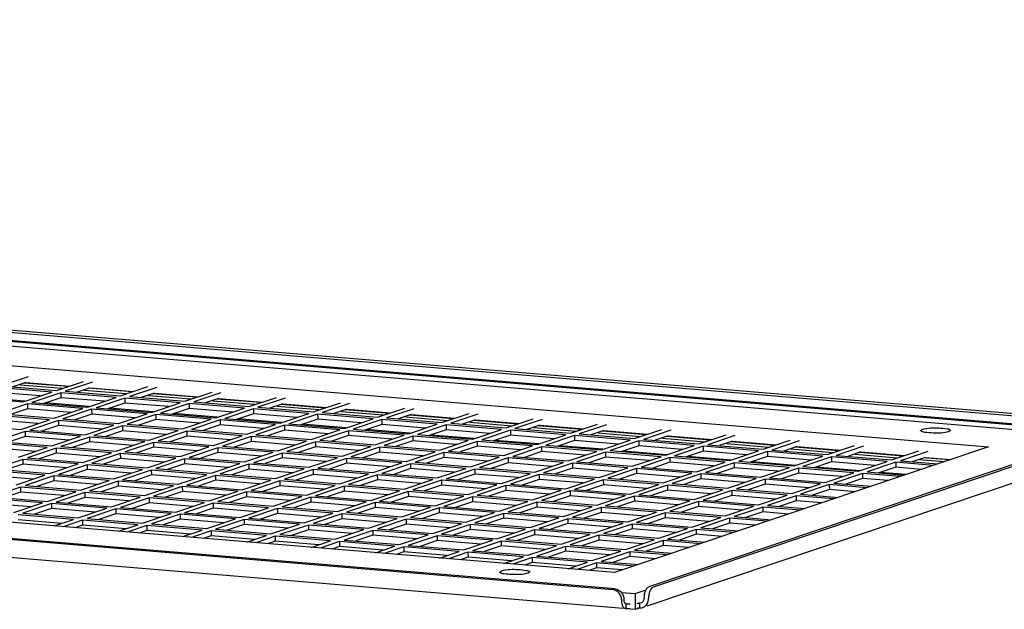
# Paper-space layout '177R0037_1_2' of a CAD drawing. Units: millimetres. Extents: x 0 to 841, y 0 to 594.
# Drawn here: x 291 to 327, y 488 to 509 of the extents above; entities that cross this region are included whole.
import ezdxf

# ---------------------------------------------------------------- set-up
doc = ezdxf.new("R2010")
doc.units = ezdxf.units.MM
doc.header["$LTSCALE"] = 46.255
doc.layers.get('0').update_dxf_attribs({"linetype": 'CONTINUOUS'})
doc.layers.add('0004___ALL_AXES_PRT', color=7, linetype='CONTINUOUS')
doc.layers.add('ROUNDS', color=7, linetype='CONTINUOUS')

psp = doc.layouts.new('177R0037_1_2')

# ---------------------------------------------------------------- linework, layer by layer
at = {"color": 3, "linetype": 'CONTINUOUS'}
for p, q in [((345.817, 493.101), (156.124, 508.881)), ((156.419, 508.782), (342.235, 493.324)), ((329.818, 493.852), (160.679, 507.923)), ((161.422, 507.167), (325.946, 493.48)), ((312.456, 488.947), (147.931, 502.634)), ((291.306, 496.01), (290.324, 495.68)), ((292.157, 495.458), (290.159, 495.624)), ((290.324, 495.68), (292.322, 495.514)), ((292.736, 495.653), (291.162, 495.783)), ((292.322, 495.514), (293.304, 495.843)), ((293.624, 495.817), (292.642, 495.487)), ((295.054, 495.46), (293.48, 495.591)), ((294.64, 495.321), (295.622, 495.651)), ((295.942, 495.624), (294.96, 495.294)), ((289.124, 495.277), (291.122, 495.11)), ((291.172, 495.127), (289.598, 495.258)), ((291.122, 495.11), (292.157, 495.458)), ((292.477, 495.431), (291.442, 495.084)), ((294.475, 495.265), (292.477, 495.431)), ((292.642, 495.487), (294.64, 495.321)), ((293.44, 494.917), (294.475, 495.265)), ((294.794, 495.239), (293.76, 494.891)), ((296.792, 495.072), (294.794, 495.239)), ((294.96, 495.294), (296.958, 495.128)), ((297.371, 495.267), (295.797, 495.398)), ((296.958, 495.128), (297.94, 495.458)), ((298.259, 495.431), (297.277, 495.101)), ((299.689, 495.074), (298.115, 495.205)), ((299.275, 494.935), (300.257, 495.265)), ((300.577, 495.238), (299.595, 494.909)), ((291.276, 495.028), (290.242, 494.68)), ((293.274, 494.862), (291.276, 495.028)), ((291.442, 495.084), (293.44, 494.917)), ((293.49, 494.934), (291.915, 495.065)), ((292.24, 494.514), (293.274, 494.862)), ((293.594, 494.835), (292.56, 494.488)), ((295.592, 494.669), (293.594, 494.835)), ((293.76, 494.891), (295.758, 494.725)), ((295.807, 494.741), (294.233, 494.872)), ((295.758, 494.725), (296.792, 495.072)), ((297.112, 495.046), (296.077, 494.698)), ((299.11, 494.88), (297.112, 495.046)), ((297.277, 495.101), (299.275, 494.935)), ((298.075, 494.532), (299.11, 494.88)), ((299.43, 494.853), (298.395, 494.505)), ((301.428, 494.687), (299.43, 494.853)), ((299.595, 494.909), (301.593, 494.742)), ((302.007, 494.881), (300.433, 495.012)), ((301.593, 494.742), (302.575, 495.072)), ((302.895, 495.046), (301.913, 494.716)), ((304.325, 494.689), (302.75, 494.819)), ((303.911, 494.55), (304.893, 494.879)), ((305.212, 494.853), (304.231, 494.523)), ((292.074, 494.459), (290.076, 494.625)), ((290.242, 494.68), (292.24, 494.514)), ((291.04, 494.111), (292.074, 494.459)), ((292.56, 494.488), (294.558, 494.321)), ((294.558, 494.321), (295.592, 494.669)), ((295.912, 494.642), (294.877, 494.295)), ((297.91, 494.476), (295.912, 494.642)), ((296.077, 494.698), (298.075, 494.532)), ((298.125, 494.549), (296.551, 494.679)), ((296.875, 494.129), (297.91, 494.476)), ((298.23, 494.45), (297.195, 494.102)), ((300.228, 494.283), (298.23, 494.45)), ((298.395, 494.505), (300.393, 494.339)), ((300.443, 494.356), (298.868, 494.487)), ((300.393, 494.339), (301.428, 494.687)), ((301.747, 494.66), (300.713, 494.312)), ((303.745, 494.494), (301.747, 494.66)), ((301.913, 494.716), (303.911, 494.55)), ((302.711, 494.146), (303.745, 494.494)), ((304.065, 494.467), (303.03, 494.12)), ((306.063, 494.301), (304.065, 494.467)), ((304.231, 494.523), (306.229, 494.357)), ((306.642, 494.496), (305.068, 494.627)), ((306.229, 494.357), (307.21, 494.687)), ((307.53, 494.66), (306.548, 494.33)), ((308.546, 494.164), (309.528, 494.494)), ((309.848, 494.467), (308.866, 494.137)), ((289.042, 494.277), (291.04, 494.111)), ((292.394, 494.432), (291.36, 494.084)), ((294.392, 494.266), (292.394, 494.432)), ((293.358, 493.918), (294.392, 494.266)), ((294.712, 494.239), (293.677, 493.892)), ((296.71, 494.073), (294.712, 494.239)), ((294.877, 494.295), (296.875, 494.129)), ((297.195, 494.102), (299.193, 493.936)), ((299.193, 493.936), (300.228, 494.283)), ((300.547, 494.257), (299.513, 493.909)), ((302.545, 494.091), (300.547, 494.257)), ((300.713, 494.312), (302.711, 494.146)), ((302.76, 494.163), (301.186, 494.294)), ((301.511, 493.743), (302.545, 494.091)), ((303.03, 494.12), (305.028, 493.953)), ((305.078, 493.97), (303.504, 494.101)), ((305.028, 493.953), (306.063, 494.301)), ((306.383, 494.275), (305.348, 493.927)), ((308.381, 494.108), (306.383, 494.275)), ((306.548, 494.33), (308.546, 494.164)), ((307.346, 493.761), (308.381, 494.108)), ((308.96, 494.303), (307.386, 494.434)), ((308.866, 494.137), (310.864, 493.971)), ((311.278, 494.11), (309.703, 494.241)), ((310.864, 493.971), (311.846, 494.301)), ((312.166, 494.274), (311.184, 493.945)), ((313.182, 493.778), (314.164, 494.108)), ((291.194, 494.029), (290.159, 493.681)), ((293.192, 493.863), (291.194, 494.029)), ((291.36, 494.084), (293.358, 493.918)), ((292.157, 493.515), (293.192, 493.863)), ((293.512, 493.836), (292.477, 493.488)), ((295.51, 493.67), (293.512, 493.836)), ((293.677, 493.892), (295.675, 493.725)), ((295.675, 493.725), (296.71, 494.073)), ((297.029, 494.046), (295.995, 493.699)), ((299.027, 493.88), (297.029, 494.046)), ((297.993, 493.533), (299.027, 493.88)), ((299.347, 493.854), (298.313, 493.506)), ((301.345, 493.687), (299.347, 493.854)), ((299.513, 493.909), (301.511, 493.743)), ((302.865, 494.064), (301.83, 493.716)), ((304.863, 493.898), (302.865, 494.064)), ((303.828, 493.55), (304.863, 493.898)), ((305.183, 493.871), (304.148, 493.524)), ((307.181, 493.705), (305.183, 493.871)), ((305.348, 493.927), (307.346, 493.761)), ((307.396, 493.777), (305.822, 493.908)), ((308.7, 494.082), (307.666, 493.734)), ((307.666, 493.734), (309.664, 493.568)), ((310.698, 493.915), (308.7, 494.082)), ((309.664, 493.568), (310.698, 493.915)), ((311.018, 493.889), (309.984, 493.541)), ((313.016, 493.723), (311.018, 493.889)), ((311.184, 493.945), (313.182, 493.778)), ((313.595, 493.917), (312.021, 494.048)), ((314.483, 494.082), (313.501, 493.752)), ((313.501, 493.752), (315.499, 493.585)), ((315.913, 493.724), (314.339, 493.855)), ((315.499, 493.585), (316.481, 493.915)), ((316.801, 493.889), (315.819, 493.559)), ((291.992, 493.459), (289.994, 493.626)), ((290.159, 493.681), (292.157, 493.515)), ((290.957, 493.112), (291.992, 493.459)), ((292.312, 493.433), (291.277, 493.085)), ((294.31, 493.267), (292.312, 493.433)), ((292.477, 493.488), (294.475, 493.322)), ((294.475, 493.322), (295.51, 493.67)), ((295.829, 493.643), (294.795, 493.296)), ((297.827, 493.477), (295.829, 493.643)), ((295.995, 493.699), (297.993, 493.533)), ((296.793, 493.129), (297.827, 493.477)), ((298.147, 493.45), (297.113, 493.103)), ((300.145, 493.284), (298.147, 493.45)), ((298.313, 493.506), (300.311, 493.34)), ((300.311, 493.34), (301.345, 493.687)), ((301.665, 493.661), (300.63, 493.313)), ((303.663, 493.495), (301.665, 493.661)), ((301.83, 493.716), (303.828, 493.55)), ((302.628, 493.147), (303.663, 493.495)), ((303.983, 493.468), (302.948, 493.12)), ((305.981, 493.302), (303.983, 493.468)), ((304.148, 493.524), (306.146, 493.357)), ((306.146, 493.357), (307.181, 493.705)), ((307.5, 493.678), (306.466, 493.331)), ((309.498, 493.512), (307.5, 493.678)), ((309.713, 493.585), (308.139, 493.715)), ((308.464, 493.165), (309.498, 493.512)), ((309.818, 493.486), (308.784, 493.138)), ((311.816, 493.319), (309.818, 493.486)), ((309.984, 493.541), (311.982, 493.375)), ((312.031, 493.392), (310.457, 493.523)), ((311.982, 493.375), (313.016, 493.723)), ((313.336, 493.696), (312.301, 493.348)), ((325.946, 493.48), (312.456, 488.947)), ((315.334, 493.53), (313.336, 493.696)), ((314.299, 493.182), (315.334, 493.53)), ((315.654, 493.503), (314.619, 493.156)), ((317.652, 493.337), (315.654, 493.503)), ((315.819, 493.559), (317.817, 493.393)), ((318.231, 493.532), (316.657, 493.663)), ((317.817, 493.393), (318.799, 493.723)), ((319.119, 493.696), (318.137, 493.366)), ((320.548, 493.339), (318.974, 493.47)), ((320.135, 493.2), (321.117, 493.53)), ((321.436, 493.503), (320.454, 493.173)), ((291.112, 493.029), (290.077, 492.682)), ((293.11, 492.863), (291.112, 493.029)), ((291.277, 493.085), (293.275, 492.919)), ((293.275, 492.919), (294.31, 493.267)), ((294.629, 493.24), (293.595, 492.892)), ((296.627, 493.074), (294.629, 493.24)), ((294.795, 493.296), (296.793, 493.129)), ((295.593, 492.726), (296.627, 493.074)), ((296.947, 493.047), (295.913, 492.699)), ((298.945, 492.881), (296.947, 493.047)), ((297.113, 493.103), (299.111, 492.937)), ((299.111, 492.937), (300.145, 493.284)), ((300.465, 493.258), (299.43, 492.91)), ((302.463, 493.091), (300.465, 493.258)), ((300.63, 493.313), (302.628, 493.147)), ((301.428, 492.744), (302.463, 493.091)), ((302.783, 493.065), (301.748, 492.717)), ((304.781, 492.899), (302.783, 493.065)), ((302.948, 493.12), (304.946, 492.954)), ((304.946, 492.954), (305.981, 493.302)), ((306.3, 493.275), (305.266, 492.928)), ((308.298, 493.109), (306.3, 493.275)), ((306.466, 493.331), (308.464, 493.165)), ((307.264, 492.761), (308.298, 493.109)), ((308.618, 493.082), (307.583, 492.735)), ((310.616, 492.916), (308.618, 493.082)), ((308.784, 493.138), (310.782, 492.972)), ((310.782, 492.972), (311.816, 493.319)), ((312.136, 493.293), (311.101, 492.945)), ((314.134, 493.127), (312.136, 493.293)), ((312.301, 493.348), (314.299, 493.182)), ((314.349, 493.199), (312.775, 493.33)), ((313.099, 492.779), (314.134, 493.127)), ((314.453, 493.1), (313.419, 492.752)), ((316.451, 492.934), (314.453, 493.1)), ((314.619, 493.156), (316.617, 492.989)), ((316.667, 493.006), (315.092, 493.137)), ((316.617, 492.989), (317.652, 493.337)), ((317.971, 493.31), (316.937, 492.963)), ((319.969, 493.144), (317.971, 493.31)), ((318.137, 493.366), (320.135, 493.2)), ((318.935, 492.797), (319.969, 493.144)), ((320.289, 493.118), (319.254, 492.77)), ((322.287, 492.951), (320.289, 493.118)), ((320.454, 493.173), (322.452, 493.007)), ((322.866, 493.146), (321.292, 493.277)), ((322.452, 493.007), (323.434, 493.337)), ((323.754, 493.31), (322.772, 492.98)), ((324.537, 493.007), (323.717, 493.075)), ((290.077, 492.682), (292.075, 492.516)), ((292.075, 492.516), (293.11, 492.863)), ((293.429, 492.837), (292.395, 492.489)), ((295.427, 492.67), (293.429, 492.837)), ((293.595, 492.892), (295.593, 492.726)), ((294.393, 492.323), (295.427, 492.67)), ((295.913, 492.699), (297.911, 492.533)), ((297.911, 492.533), (298.945, 492.881)), ((299.265, 492.854), (298.23, 492.507)), ((301.263, 492.688), (299.265, 492.854)), ((299.43, 492.91), (301.428, 492.744)), ((300.228, 492.34), (301.263, 492.688)), ((301.748, 492.717), (303.746, 492.551)), ((303.746, 492.551), (304.781, 492.899)), ((305.1, 492.872), (304.066, 492.524)), ((307.098, 492.706), (305.1, 492.872)), ((305.266, 492.928), (307.264, 492.761)), ((306.064, 492.358), (307.098, 492.706)), ((307.418, 492.679), (306.383, 492.332)), ((309.416, 492.513), (307.418, 492.679)), ((307.583, 492.735), (309.581, 492.569)), ((309.581, 492.569), (310.616, 492.916)), ((310.936, 492.89), (309.901, 492.542)), ((312.934, 492.723), (310.936, 492.89)), ((311.101, 492.945), (313.099, 492.779)), ((311.899, 492.376), (312.934, 492.723)), ((313.253, 492.697), (312.219, 492.349)), ((315.251, 492.531), (313.253, 492.697)), ((313.419, 492.752), (315.417, 492.586)), ((315.417, 492.586), (316.451, 492.934)), ((316.771, 492.907), (315.737, 492.56)), ((318.769, 492.741), (316.771, 492.907)), ((316.937, 492.963), (318.935, 492.797)), ((318.984, 492.813), (317.41, 492.944)), ((317.735, 492.393), (318.769, 492.741)), ((319.089, 492.714), (318.054, 492.367)), ((321.087, 492.548), (319.089, 492.714)), ((319.254, 492.77), (321.252, 492.604)), ((321.302, 492.62), (319.728, 492.751)), ((321.252, 492.604), (322.287, 492.951)), ((322.607, 492.925), (321.572, 492.577)), ((323.958, 492.812), (322.607, 492.925)), ((322.772, 492.98), (324.124, 492.868)), ((291.91, 492.46), (289.912, 492.626)), ((290.875, 492.112), (291.91, 492.46)), ((292.229, 492.433), (291.195, 492.086)), ((294.227, 492.267), (292.229, 492.433)), ((292.395, 492.489), (294.393, 492.323)), ((295.747, 492.644), (294.712, 492.296)), ((297.745, 492.478), (295.747, 492.644)), ((296.71, 492.13), (297.745, 492.478)), ((298.065, 492.451), (297.03, 492.103)), ((300.063, 492.285), (298.065, 492.451)), ((298.23, 492.507), (300.228, 492.34)), ((301.582, 492.661), (300.548, 492.314)), ((300.548, 492.314), (302.546, 492.148)), ((303.58, 492.495), (301.582, 492.661)), ((302.546, 492.148), (303.58, 492.495)), ((303.9, 492.469), (302.866, 492.121)), ((305.898, 492.302), (303.9, 492.469)), ((304.066, 492.524), (306.064, 492.358)), ((306.383, 492.332), (308.381, 492.165)), ((308.381, 492.165), (309.416, 492.513)), ((309.736, 492.486), (308.701, 492.139)), ((311.734, 492.32), (309.736, 492.486)), ((309.901, 492.542), (311.899, 492.376)), ((310.699, 491.972), (311.734, 492.32)), ((312.219, 492.349), (314.217, 492.183)), ((314.217, 492.183), (315.251, 492.531)), ((315.571, 492.504), (314.537, 492.156)), ((317.569, 492.338), (315.571, 492.504)), ((315.737, 492.56), (317.735, 492.393)), ((316.535, 491.99), (317.569, 492.338)), ((318.054, 492.367), (320.052, 492.201)), ((320.052, 492.201), (321.087, 492.548)), ((321.407, 492.522), (320.372, 492.174)), ((322.758, 492.409), (321.407, 492.522)), ((321.572, 492.577), (322.924, 492.465)), ((322.973, 492.481), (322.045, 492.559)), ((291.029, 492.03), (289.995, 491.683)), ((293.027, 491.864), (291.029, 492.03)), ((291.195, 492.086), (293.193, 491.92)), ((293.193, 491.92), (294.227, 492.267)), ((294.547, 492.241), (293.512, 491.893)), ((296.545, 492.074), (294.547, 492.241)), ((294.712, 492.296), (296.71, 492.13)), ((295.51, 491.727), (296.545, 492.074)), ((296.865, 492.048), (295.83, 491.7)), ((298.863, 491.882), (296.865, 492.048)), ((297.03, 492.103), (299.028, 491.937)), ((299.028, 491.937), (300.063, 492.285)), ((300.382, 492.258), (299.348, 491.911)), ((302.38, 492.092), (300.382, 492.258)), ((301.346, 491.744), (302.38, 492.092)), ((302.7, 492.065), (301.666, 491.718)), ((304.698, 491.899), (302.7, 492.065)), ((302.866, 492.121), (304.864, 491.955)), ((304.864, 491.955), (305.898, 492.302)), ((306.218, 492.276), (305.183, 491.928)), ((308.216, 492.11), (306.218, 492.276)), ((307.181, 491.762), (308.216, 492.11)), ((308.536, 492.083), (307.501, 491.735)), ((310.534, 491.917), (308.536, 492.083)), ((308.701, 492.139), (310.699, 491.972)), ((312.053, 492.294), (311.019, 491.946)), ((314.051, 492.127), (312.053, 492.294)), ((313.017, 491.78), (314.051, 492.127)), ((314.371, 492.101), (313.336, 491.753)), ((316.369, 491.935), (314.371, 492.101)), ((314.537, 492.156), (316.535, 491.99)), ((317.889, 492.311), (316.854, 491.964)), ((316.854, 491.964), (318.852, 491.797)), ((319.887, 492.145), (317.889, 492.311)), ((318.852, 491.797), (319.887, 492.145)), ((320.206, 492.118), (319.172, 491.771)), ((321.558, 492.006), (320.206, 492.118)), ((320.372, 492.174), (321.724, 492.062)), ((291.827, 491.461), (289.829, 491.627)), ((289.995, 491.683), (291.993, 491.516)), ((291.993, 491.516), (293.027, 491.864)), ((293.347, 491.837), (292.312, 491.49)), ((295.345, 491.671), (293.347, 491.837)), ((293.512, 491.893), (295.51, 491.727)), ((294.31, 491.324), (295.345, 491.671)), ((295.665, 491.645), (294.63, 491.297)), ((297.663, 491.478), (295.665, 491.645)), ((295.83, 491.7), (297.828, 491.534)), ((297.828, 491.534), (298.863, 491.882)), ((299.182, 491.855), (298.148, 491.507)), ((301.18, 491.689), (299.182, 491.855)), ((299.348, 491.911), (301.346, 491.744)), ((300.146, 491.341), (301.18, 491.689)), ((301.5, 491.662), (300.465, 491.315)), ((303.498, 491.496), (301.5, 491.662)), ((301.666, 491.718), (303.664, 491.552)), ((303.664, 491.552), (304.698, 491.899)), ((305.018, 491.873), (303.983, 491.525)), ((307.016, 491.706), (305.018, 491.873)), ((305.183, 491.928), (307.181, 491.762)), ((305.981, 491.359), (307.016, 491.706)), ((307.335, 491.68), (306.301, 491.332)), ((309.333, 491.514), (307.335, 491.68)), ((307.501, 491.735), (309.499, 491.569)), ((309.499, 491.569), (310.534, 491.917)), ((310.853, 491.89), (309.819, 491.543)), ((312.851, 491.724), (310.853, 491.89)), ((311.019, 491.946), (313.017, 491.78)), ((311.817, 491.376), (312.851, 491.724)), ((313.171, 491.697), (312.136, 491.35)), ((315.169, 491.531), (313.171, 491.697)), ((313.336, 491.753), (315.334, 491.587)), ((315.334, 491.587), (316.369, 491.935)), ((316.689, 491.908), (315.654, 491.56)), ((318.687, 491.742), (316.689, 491.908)), ((317.652, 491.394), (318.687, 491.742)), ((319.006, 491.715), (317.972, 491.367)), ((320.358, 491.603), (319.006, 491.715)), ((319.172, 491.771), (320.524, 491.658)), ((290.793, 491.113), (291.827, 491.461)), ((292.147, 491.434), (291.112, 491.086)), ((294.145, 491.268), (292.147, 491.434)), ((292.312, 491.49), (294.31, 491.324)), ((293.11, 490.92), (294.145, 491.268)), ((294.63, 491.297), (296.628, 491.131)), ((296.628, 491.131), (297.663, 491.478)), ((297.982, 491.452), (296.948, 491.104)), ((299.98, 491.286), (297.982, 491.452)), ((298.148, 491.507), (300.146, 491.341)), ((298.946, 490.938), (299.98, 491.286)), ((300.3, 491.259), (299.265, 490.911)), ((302.298, 491.093), (300.3, 491.259)), ((300.465, 491.315), (302.463, 491.148)), ((302.463, 491.148), (303.498, 491.496)), ((303.818, 491.469), (302.783, 491.122)), ((305.816, 491.303), (303.818, 491.469)), ((303.983, 491.525), (305.981, 491.359)), ((304.781, 490.956), (305.816, 491.303)), ((306.135, 491.277), (305.101, 490.929)), ((308.133, 491.11), (306.135, 491.277)), ((306.301, 491.332), (308.299, 491.166)), ((308.299, 491.166), (309.333, 491.514)), ((309.653, 491.487), (308.619, 491.139)), ((311.651, 491.321), (309.653, 491.487)), ((309.819, 491.543), (311.817, 491.376)), ((310.617, 490.973), (311.651, 491.321)), ((311.971, 491.294), (310.936, 490.947)), ((313.969, 491.128), (311.971, 491.294)), ((312.136, 491.35), (314.134, 491.184)), ((314.134, 491.184), (315.169, 491.531)), ((315.489, 491.505), (314.454, 491.157)), ((317.487, 491.338), (315.489, 491.505)), ((315.654, 491.56), (317.652, 491.394)), ((316.452, 490.991), (317.487, 491.338)), ((317.806, 491.312), (316.772, 490.964)), ((319.158, 491.199), (317.806, 491.312)), ((317.972, 491.367), (319.324, 491.255)), ((292.945, 490.865), (290.947, 491.031)), ((291.112, 491.086), (293.11, 490.92)), ((294.464, 491.241), (293.43, 490.894)), ((293.43, 490.894), (295.428, 490.727)), ((296.462, 491.075), (294.464, 491.241)), ((295.428, 490.727), (296.462, 491.075)), ((296.782, 491.048), (295.748, 490.701)), ((298.78, 490.882), (296.782, 491.048)), ((296.948, 491.104), (298.946, 490.938)), ((299.265, 490.911), (301.263, 490.745)), ((301.263, 490.745), (302.298, 491.093)), ((302.618, 491.066), (301.583, 490.719)), ((304.616, 490.9), (302.618, 491.066)), ((302.783, 491.122), (304.781, 490.956)), ((303.581, 490.552), (304.616, 490.9)), ((305.101, 490.929), (307.099, 490.763)), ((307.099, 490.763), (308.133, 491.11)), ((308.453, 491.084), (307.419, 490.736)), ((310.451, 490.918), (308.453, 491.084)), ((308.619, 491.139), (310.617, 490.973)), ((309.417, 490.57), (310.451, 490.918)), ((310.771, 490.891), (309.736, 490.543)), ((312.769, 490.725), (310.771, 490.891)), ((310.936, 490.947), (312.934, 490.78)), ((312.934, 490.78), (313.969, 491.128)), ((314.289, 491.101), (313.254, 490.754)), ((316.287, 490.935), (314.289, 491.101)), ((314.454, 491.157), (316.452, 490.991)), ((315.252, 490.588), (316.287, 490.935)), ((316.606, 490.909), (315.572, 490.561)), ((317.958, 490.796), (316.606, 490.909)), ((316.772, 490.964), (318.124, 490.852)), ((292.243, 490.629), (292.945, 490.865)), ((293.264, 490.838), (292.563, 490.602)), ((295.262, 490.672), (293.264, 490.838)), ((294.561, 490.436), (295.262, 490.672)), ((295.582, 490.645), (294.88, 490.409)), ((297.58, 490.479), (295.582, 490.645)), ((295.748, 490.701), (297.746, 490.535)), ((297.746, 490.535), (298.78, 490.882)), ((299.1, 490.856), (298.065, 490.508)), ((301.098, 490.689), (299.1, 490.856)), ((300.063, 490.342), (301.098, 490.689)), ((301.418, 490.663), (300.383, 490.315)), ((303.416, 490.497), (301.418, 490.663)), ((301.583, 490.719), (303.581, 490.552)), ((304.935, 490.873), (303.901, 490.526)), ((306.933, 490.707), (304.935, 490.873)), ((305.899, 490.359), (306.933, 490.707)), ((307.253, 490.681), (306.219, 490.333)), ((309.251, 490.514), (307.253, 490.681)), ((307.419, 490.736), (309.417, 490.57)), ((309.736, 490.543), (311.734, 490.377)), ((311.734, 490.377), (312.769, 490.725)), ((313.089, 490.698), (312.054, 490.351)), ((315.087, 490.532), (313.089, 490.698)), ((313.254, 490.754), (315.252, 490.588)), ((315.572, 490.561), (316.923, 490.449)), ((296.878, 490.243), (297.58, 490.479)), ((297.9, 490.452), (297.198, 490.217)), ((299.898, 490.286), (297.9, 490.452)), ((298.065, 490.508), (300.063, 490.342)), ((299.196, 490.05), (299.898, 490.286)), ((300.218, 490.26), (299.516, 490.024)), ((302.216, 490.093), (300.218, 490.26)), ((300.383, 490.315), (302.381, 490.149)), ((302.381, 490.149), (303.416, 490.497)), ((303.735, 490.47), (302.701, 490.122)), ((305.733, 490.304), (303.735, 490.47)), ((303.901, 490.526), (305.899, 490.359)), ((304.699, 489.956), (305.733, 490.304)), ((306.053, 490.277), (305.018, 489.93)), ((308.051, 490.111), (306.053, 490.277)), ((306.219, 490.333), (308.217, 490.167)), ((308.217, 490.167), (309.251, 490.514)), ((309.571, 490.488), (308.536, 490.14)), ((311.569, 490.322), (309.571, 490.488)), ((310.534, 489.974), (311.569, 490.322)), ((311.888, 490.295), (310.854, 489.947)), ((313.886, 490.129), (311.888, 490.295)), ((312.054, 490.351), (314.052, 490.184)), ((314.052, 490.184), (315.087, 490.532)), ((315.406, 490.505), (314.372, 490.158)), ((316.758, 490.393), (315.406, 490.505)), ((301.514, 489.858), (302.216, 490.093)), ((302.535, 490.067), (301.833, 489.831)), ((304.533, 489.901), (302.535, 490.067)), ((302.701, 490.122), (304.699, 489.956)), ((303.831, 489.665), (304.533, 489.901)), ((304.853, 489.874), (304.151, 489.638)), ((306.851, 489.708), (304.853, 489.874)), ((305.018, 489.93), (307.016, 489.763)), ((307.016, 489.763), (308.051, 490.111)), ((308.371, 490.084), (307.336, 489.737)), ((310.369, 489.918), (308.371, 490.084)), ((308.536, 490.14), (310.534, 489.974)), ((309.334, 489.571), (310.369, 489.918)), ((310.688, 489.892), (309.654, 489.544)), ((312.686, 489.725), (310.688, 489.892)), ((310.854, 489.947), (312.852, 489.781)), ((312.852, 489.781), (313.886, 490.129)), ((314.206, 490.102), (313.172, 489.754)), ((315.558, 489.99), (314.206, 490.102)), ((314.372, 490.158), (315.723, 490.045)), ((306.149, 489.472), (306.851, 489.708)), ((307.171, 489.681), (306.469, 489.445)), ((309.169, 489.515), (307.171, 489.681)), ((307.336, 489.737), (309.334, 489.571)), ((308.467, 489.279), (309.169, 489.515)), ((309.488, 489.488), (308.786, 489.253)), ((311.486, 489.322), (309.488, 489.488)), ((309.654, 489.544), (311.652, 489.378)), ((311.652, 489.378), (312.686, 489.725)), ((313.006, 489.699), (311.972, 489.351)), ((314.358, 489.586), (313.006, 489.699)), ((313.172, 489.754), (314.523, 489.642)), ((310.784, 489.086), (311.486, 489.322)), ((311.806, 489.296), (311.104, 489.06)), ((313.158, 489.183), (311.806, 489.296)), ((311.972, 489.351), (313.323, 489.239)), ((312.706, 488.233), (313.198, 488.192)), ((313.198, 488.192), (313.594, 488.325))]:
    psp.add_line(p, q, dxfattribs=at)
at = {"color": 7, "linetype": 'CONTINUOUS'}
for p, q in [((312.772, 487.653), (144.171, 501.679)), ((291.218, 495.802), (290.748, 495.644)), ((292.525, 495.582), (291.01, 495.708)), ((291.218, 495.802), (292.792, 495.671)), ((293.535, 495.609), (293.066, 495.452)), ((294.843, 495.389), (293.328, 495.515)), ((293.535, 495.609), (295.109, 495.478)), ((291.734, 495.316), (290.16, 495.447)), ((292.478, 495.254), (291.866, 495.048)), ((292.477, 495.431), (292.478, 495.254)), ((294.052, 495.123), (292.478, 495.254)), ((294.794, 495.239), (294.795, 495.061)), ((295.853, 495.417), (295.384, 495.259)), ((297.16, 495.196), (295.646, 495.322)), ((295.853, 495.417), (297.427, 495.286)), ((298.171, 495.224), (297.701, 495.066)), ((298.171, 495.224), (299.745, 495.093)), ((291.277, 494.851), (290.666, 494.645)), ((291.276, 495.028), (291.277, 494.851)), ((292.852, 494.72), (291.277, 494.851)), ((293.594, 494.835), (293.595, 494.658)), ((294.795, 495.061), (294.184, 494.856)), ((296.369, 494.93), (294.795, 495.061)), ((297.113, 494.868), (296.501, 494.663)), ((297.112, 495.046), (297.113, 494.868)), ((298.687, 494.737), (297.113, 494.868)), ((299.478, 495.003), (297.963, 495.129)), ((299.43, 494.853), (299.431, 494.676)), ((300.488, 495.031), (300.019, 494.873)), ((301.796, 494.81), (300.281, 494.936)), ((300.488, 495.031), (302.063, 494.9)), ((302.806, 494.838), (302.337, 494.68)), ((302.806, 494.838), (304.38, 494.707)), ((291.652, 494.317), (290.077, 494.447)), ((293.595, 494.658), (292.983, 494.452)), ((295.169, 494.527), (293.595, 494.658)), ((295.913, 494.465), (295.301, 494.26)), ((295.912, 494.642), (295.913, 494.465)), ((297.487, 494.334), (295.913, 494.465)), ((298.23, 494.45), (298.231, 494.272)), ((299.431, 494.676), (298.819, 494.47)), ((301.005, 494.545), (299.431, 494.676)), ((301.748, 494.483), (301.137, 494.277)), ((301.747, 494.66), (301.748, 494.483)), ((303.322, 494.352), (301.748, 494.483)), ((304.113, 494.618), (302.599, 494.744)), ((304.065, 494.467), (304.066, 494.29)), ((305.124, 494.645), (304.654, 494.488)), ((306.431, 494.425), (304.917, 494.551)), ((305.124, 494.645), (306.698, 494.514)), ((307.441, 494.453), (306.972, 494.295)), ((307.441, 494.453), (309.016, 494.322)), ((292.395, 494.255), (291.783, 494.049)), ((292.394, 494.432), (292.395, 494.255)), ((293.969, 494.124), (292.395, 494.255)), ((294.712, 494.239), (294.713, 494.062)), ((298.231, 494.272), (297.619, 494.067)), ((299.805, 494.141), (298.231, 494.272)), ((300.547, 494.257), (300.548, 494.08)), ((304.066, 494.29), (303.454, 494.084)), ((305.64, 494.159), (304.066, 494.29)), ((306.384, 494.097), (305.772, 493.892)), ((306.383, 494.275), (306.384, 494.097)), ((307.958, 493.966), (306.384, 494.097)), ((308.749, 494.232), (307.234, 494.358)), ((309.759, 494.26), (309.29, 494.102)), ((311.067, 494.039), (309.552, 494.165)), ((309.759, 494.26), (311.333, 494.129)), ((291.195, 493.851), (290.583, 493.646)), ((291.194, 494.029), (291.195, 493.851)), ((292.769, 493.72), (291.195, 493.851)), ((293.512, 493.836), (293.513, 493.659)), ((294.713, 494.062), (294.101, 493.856)), ((296.287, 493.931), (294.713, 494.062)), ((297.03, 493.869), (296.419, 493.664)), ((297.029, 494.046), (297.03, 493.869)), ((298.605, 493.738), (297.03, 493.869)), ((299.347, 493.854), (299.348, 493.676)), ((300.548, 494.08), (299.937, 493.874)), ((302.122, 493.949), (300.548, 494.08)), ((302.866, 493.887), (302.254, 493.681)), ((302.865, 494.064), (302.866, 493.887)), ((304.44, 493.756), (302.866, 493.887)), ((305.183, 493.871), (305.184, 493.694)), ((308.701, 493.904), (308.09, 493.699)), ((308.7, 494.082), (308.701, 493.904)), ((310.276, 493.773), (308.701, 493.904)), ((311.018, 493.889), (311.019, 493.712)), ((312.077, 494.067), (311.607, 493.909)), ((313.384, 493.846), (311.87, 493.972)), ((312.077, 494.067), (313.651, 493.936)), ((314.395, 493.874), (313.925, 493.716)), ((315.702, 493.654), (314.187, 493.78)), ((314.395, 493.874), (315.969, 493.743)), ((291.569, 493.317), (289.995, 493.448)), ((292.312, 493.433), (292.313, 493.255)), ((293.513, 493.659), (292.901, 493.453)), ((295.087, 493.528), (293.513, 493.659)), ((295.83, 493.466), (295.219, 493.26)), ((295.829, 493.643), (295.83, 493.466)), ((297.405, 493.335), (295.83, 493.466)), ((298.147, 493.45), (298.148, 493.273)), ((299.348, 493.676), (298.736, 493.471)), ((300.922, 493.545), (299.348, 493.676)), ((301.666, 493.483), (301.054, 493.278)), ((301.665, 493.661), (301.666, 493.483)), ((303.24, 493.353), (301.666, 493.483)), ((303.983, 493.468), (303.984, 493.291)), ((305.184, 493.694), (304.572, 493.488)), ((306.758, 493.563), (305.184, 493.694)), ((307.501, 493.501), (306.89, 493.296)), ((307.5, 493.678), (307.501, 493.501)), ((309.076, 493.37), (307.501, 493.501)), ((309.818, 493.486), (309.819, 493.308)), ((311.019, 493.712), (310.407, 493.506)), ((312.593, 493.581), (311.019, 493.712)), ((313.337, 493.519), (312.725, 493.313)), ((313.336, 493.696), (313.337, 493.519)), ((314.911, 493.388), (313.337, 493.519)), ((315.654, 493.503), (315.655, 493.326)), ((316.712, 493.681), (316.243, 493.524)), ((318.02, 493.461), (316.505, 493.587)), ((316.712, 493.681), (318.286, 493.55)), ((319.03, 493.489), (318.561, 493.331)), ((320.337, 493.268), (318.823, 493.394)), ((319.03, 493.489), (320.604, 493.358)), ((291.112, 493.029), (291.113, 492.852)), ((292.313, 493.255), (291.701, 493.05)), ((293.887, 493.124), (292.313, 493.255)), ((294.63, 493.063), (294.019, 492.857)), ((294.629, 493.24), (294.63, 493.063)), ((296.205, 492.932), (294.63, 493.063)), ((296.947, 493.047), (296.948, 492.87)), ((298.148, 493.273), (297.536, 493.067)), ((299.722, 493.142), (298.148, 493.273)), ((300.466, 493.08), (299.854, 492.875)), ((300.465, 493.258), (300.466, 493.08)), ((302.04, 492.949), (300.466, 493.08)), ((302.783, 493.065), (302.784, 492.887)), ((303.984, 493.291), (303.372, 493.085)), ((305.558, 493.16), (303.984, 493.291)), ((306.301, 493.098), (305.69, 492.892)), ((306.3, 493.275), (306.301, 493.098)), ((307.875, 492.967), (306.301, 493.098)), ((308.618, 493.082), (308.619, 492.905)), ((309.819, 493.308), (309.207, 493.103)), ((311.393, 493.177), (309.819, 493.308)), ((312.137, 493.115), (311.525, 492.91)), ((312.136, 493.293), (312.137, 493.115)), ((313.711, 492.985), (312.137, 493.115)), ((329.951, 493.227), (313.621, 487.74)), ((314.453, 493.1), (314.454, 492.923)), ((315.655, 493.326), (315.043, 493.12)), ((317.229, 493.195), (315.655, 493.326)), ((317.972, 493.133), (317.361, 492.928)), ((317.971, 493.31), (317.972, 493.133)), ((319.546, 493.002), (317.972, 493.133)), ((320.289, 493.118), (320.29, 492.94)), ((321.348, 493.296), (320.878, 493.138)), ((322.655, 493.075), (321.14, 493.201)), ((321.348, 493.296), (322.922, 493.165)), ((323.665, 493.103), (323.196, 492.945)), ((323.662, 493.103), (324.595, 493.026)), ((291.113, 492.852), (290.501, 492.647)), ((292.687, 492.721), (291.113, 492.852)), ((293.429, 492.837), (293.43, 492.659)), ((296.948, 492.87), (296.336, 492.664)), ((298.522, 492.739), (296.948, 492.87)), ((299.266, 492.677), (298.654, 492.471)), ((299.265, 492.854), (299.266, 492.677)), ((300.84, 492.546), (299.266, 492.677)), ((302.784, 492.887), (302.172, 492.682)), ((304.358, 492.756), (302.784, 492.887)), ((305.101, 492.695), (304.49, 492.489)), ((305.1, 492.872), (305.101, 492.695)), ((306.675, 492.564), (305.101, 492.695)), ((307.418, 492.679), (307.419, 492.502)), ((308.619, 492.905), (308.007, 492.7)), ((310.193, 492.774), (308.619, 492.905)), ((310.937, 492.712), (310.325, 492.507)), ((310.936, 492.89), (310.937, 492.712)), ((312.511, 492.581), (310.937, 492.712)), ((313.253, 492.697), (313.254, 492.519)), ((314.454, 492.923), (313.843, 492.717)), ((316.029, 492.792), (314.454, 492.923)), ((316.772, 492.73), (316.16, 492.524)), ((316.771, 492.907), (316.772, 492.73)), ((318.346, 492.599), (316.772, 492.73)), ((319.089, 492.714), (319.09, 492.537)), ((320.29, 492.94), (319.678, 492.735)), ((321.864, 492.809), (320.29, 492.94)), ((322.608, 492.748), (321.996, 492.542)), ((322.607, 492.925), (322.608, 492.748)), ((323.535, 492.67), (322.608, 492.748)), ((324.326, 492.936), (323.442, 493.01)), ((291.487, 492.318), (289.913, 492.449)), ((292.229, 492.433), (292.23, 492.256)), ((293.43, 492.659), (292.819, 492.454)), ((295.004, 492.528), (293.43, 492.659)), ((295.748, 492.467), (295.136, 492.261)), ((295.747, 492.644), (295.748, 492.467)), ((297.322, 492.336), (295.748, 492.467)), ((298.065, 492.451), (298.066, 492.274)), ((301.583, 492.484), (300.972, 492.279)), ((301.582, 492.661), (301.583, 492.484)), ((303.158, 492.353), (301.583, 492.484)), ((303.9, 492.469), (303.901, 492.291)), ((307.419, 492.502), (306.807, 492.296)), ((308.993, 492.371), (307.419, 492.502)), ((309.736, 492.486), (309.737, 492.309)), ((313.254, 492.519), (312.643, 492.314)), ((314.829, 492.388), (313.254, 492.519)), ((315.572, 492.327), (314.96, 492.121)), ((315.571, 492.504), (315.572, 492.327)), ((317.146, 492.196), (315.572, 492.327)), ((319.09, 492.537), (318.478, 492.332)), ((320.664, 492.406), (319.09, 492.537)), ((321.408, 492.344), (320.796, 492.139)), ((321.407, 492.522), (321.408, 492.344)), ((322.335, 492.267), (321.408, 492.344)), ((291.029, 492.03), (291.03, 491.853)), ((292.23, 492.256), (291.619, 492.051)), ((293.804, 492.125), (292.23, 492.256)), ((294.548, 492.063), (293.936, 491.858)), ((294.547, 492.241), (294.548, 492.063)), ((296.122, 491.932), (294.548, 492.063)), ((296.865, 492.048), (296.866, 491.87)), ((298.066, 492.274), (297.454, 492.068)), ((299.64, 492.143), (298.066, 492.274)), ((300.383, 492.081), (299.772, 491.875)), ((300.382, 492.258), (300.383, 492.081)), ((301.958, 491.95), (300.383, 492.081)), ((302.7, 492.065), (302.701, 491.888)), ((303.901, 492.291), (303.289, 492.086)), ((305.475, 492.16), (303.901, 492.291)), ((306.219, 492.099), (305.607, 491.893)), ((306.218, 492.276), (306.219, 492.099)), ((307.793, 491.968), (306.219, 492.099)), ((308.536, 492.083), (308.537, 491.906)), ((309.737, 492.309), (309.125, 492.103)), ((311.311, 492.178), (309.737, 492.309)), ((312.054, 492.116), (311.443, 491.911)), ((312.053, 492.294), (312.054, 492.116)), ((313.628, 491.985), (312.054, 492.116)), ((314.371, 492.101), (314.372, 491.923)), ((317.89, 492.134), (317.278, 491.928)), ((317.889, 492.311), (317.89, 492.134)), ((319.464, 492.003), (317.89, 492.134)), ((320.206, 492.118), (320.207, 491.941)), ((291.03, 491.853), (290.418, 491.647)), ((292.604, 491.722), (291.03, 491.853)), ((293.348, 491.66), (292.736, 491.454)), ((293.347, 491.837), (293.348, 491.66)), ((294.922, 491.529), (293.348, 491.66)), ((295.665, 491.645), (295.666, 491.467)), ((296.866, 491.87), (296.254, 491.665)), ((298.44, 491.74), (296.866, 491.87)), ((299.183, 491.678), (298.572, 491.472)), ((299.182, 491.855), (299.183, 491.678)), ((300.757, 491.547), (299.183, 491.678)), ((301.5, 491.662), (301.501, 491.485)), ((302.701, 491.888), (302.089, 491.683)), ((304.275, 491.757), (302.701, 491.888)), ((305.019, 491.695), (304.407, 491.49)), ((305.018, 491.873), (305.019, 491.695)), ((306.593, 491.564), (305.019, 491.695)), ((307.335, 491.68), (307.336, 491.502)), ((308.537, 491.906), (307.925, 491.7)), ((310.111, 491.775), (308.537, 491.906)), ((310.854, 491.713), (310.243, 491.507)), ((310.853, 491.89), (310.854, 491.713)), ((312.428, 491.582), (310.854, 491.713)), ((313.171, 491.697), (313.172, 491.52)), ((314.372, 491.923), (313.76, 491.718)), ((315.946, 491.792), (314.372, 491.923)), ((316.69, 491.731), (316.078, 491.525)), ((316.689, 491.908), (316.69, 491.731)), ((318.264, 491.6), (316.69, 491.731)), ((319.006, 491.715), (319.007, 491.538)), ((320.207, 491.941), (319.596, 491.735)), ((321.135, 491.864), (320.207, 491.941)), ((291.404, 491.319), (289.83, 491.45)), ((292.148, 491.257), (291.536, 491.051)), ((292.147, 491.434), (292.148, 491.257)), ((293.722, 491.126), (292.148, 491.257)), ((295.666, 491.467), (295.054, 491.262)), ((297.24, 491.336), (295.666, 491.467)), ((297.983, 491.274), (297.372, 491.069)), ((297.982, 491.452), (297.983, 491.274)), ((299.557, 491.143), (297.983, 491.274)), ((300.3, 491.259), (300.301, 491.082)), ((301.501, 491.485), (300.889, 491.279)), ((303.075, 491.354), (301.501, 491.485)), ((303.819, 491.292), (303.207, 491.086)), ((303.818, 491.469), (303.819, 491.292)), ((305.393, 491.161), (303.819, 491.292)), ((306.135, 491.277), (306.136, 491.099)), ((307.336, 491.502), (306.725, 491.297)), ((308.911, 491.372), (307.336, 491.502)), ((309.654, 491.31), (309.042, 491.104)), ((309.653, 491.487), (309.654, 491.31)), ((311.228, 491.179), (309.654, 491.31)), ((311.971, 491.294), (311.972, 491.117)), ((313.172, 491.52), (312.56, 491.315)), ((314.746, 491.389), (313.172, 491.52)), ((315.49, 491.327), (314.878, 491.122)), ((315.489, 491.505), (315.49, 491.327)), ((317.064, 491.196), (315.49, 491.327)), ((317.806, 491.312), (317.807, 491.135)), ((319.007, 491.538), (318.396, 491.332)), ((319.935, 491.461), (319.007, 491.538)), ((294.465, 491.064), (293.854, 490.858)), ((294.464, 491.241), (294.465, 491.064)), ((296.04, 490.933), (294.465, 491.064)), ((296.782, 491.048), (296.783, 490.871)), ((300.301, 491.082), (299.689, 490.876)), ((301.875, 490.951), (300.301, 491.082)), ((302.618, 491.066), (302.619, 490.889)), ((306.136, 491.099), (305.525, 490.894)), ((307.711, 490.968), (306.136, 491.099)), ((308.454, 490.906), (307.842, 490.701)), ((308.453, 491.084), (308.454, 490.906)), ((310.028, 490.775), (308.454, 490.906)), ((310.771, 490.891), (310.772, 490.714)), ((311.972, 491.117), (311.36, 490.911)), ((313.546, 490.986), (311.972, 491.117)), ((314.29, 490.924), (313.678, 490.719)), ((314.289, 491.101), (314.29, 490.924)), ((315.864, 490.793), (314.29, 490.924)), ((316.606, 490.909), (316.607, 490.731)), ((317.807, 491.135), (317.196, 490.929)), ((318.735, 491.057), (317.807, 491.135)), ((292.522, 490.723), (290.948, 490.854)), ((293.265, 490.661), (292.986, 490.567)), ((293.264, 490.838), (293.265, 490.661)), ((294.84, 490.53), (293.265, 490.661)), ((295.582, 490.645), (295.583, 490.468)), ((296.783, 490.871), (296.171, 490.666)), ((298.357, 490.74), (296.783, 490.871)), ((299.101, 490.678), (298.489, 490.473)), ((299.1, 490.856), (299.101, 490.678)), ((300.675, 490.547), (299.101, 490.678)), ((301.418, 490.663), (301.419, 490.486)), ((302.619, 490.889), (302.007, 490.683)), ((304.193, 490.758), (302.619, 490.889)), ((304.936, 490.696), (304.325, 490.49)), ((304.935, 490.873), (304.936, 490.696)), ((306.511, 490.565), (304.936, 490.696)), ((307.253, 490.681), (307.254, 490.503)), ((310.772, 490.714), (310.16, 490.508)), ((312.346, 490.583), (310.772, 490.714)), ((313.089, 490.698), (313.09, 490.521)), ((316.607, 490.731), (315.996, 490.526)), ((317.535, 490.654), (316.607, 490.731)), ((295.583, 490.468), (295.304, 490.374)), ((297.157, 490.337), (295.583, 490.468)), ((297.901, 490.275), (297.622, 490.181)), ((297.9, 490.452), (297.901, 490.275)), ((299.475, 490.144), (297.901, 490.275)), ((300.218, 490.26), (300.219, 490.082)), ((301.419, 490.486), (300.807, 490.28)), ((302.993, 490.355), (301.419, 490.486)), ((303.736, 490.293), (303.125, 490.087)), ((303.735, 490.47), (303.736, 490.293)), ((305.31, 490.162), (303.736, 490.293)), ((306.053, 490.277), (306.054, 490.1)), ((307.254, 490.503), (306.642, 490.298)), ((308.828, 490.372), (307.254, 490.503)), ((309.572, 490.31), (308.96, 490.105)), ((309.571, 490.488), (309.572, 490.31)), ((311.146, 490.179), (309.572, 490.31)), ((311.888, 490.295), (311.889, 490.118)), ((313.09, 490.521), (312.478, 490.315)), ((314.664, 490.39), (313.09, 490.521)), ((315.407, 490.328), (314.796, 490.122)), ((315.406, 490.505), (315.407, 490.328)), ((316.335, 490.251), (315.407, 490.328)), ((300.219, 490.082), (299.939, 489.989)), ((301.793, 489.951), (300.219, 490.082)), ((302.536, 489.889), (302.257, 489.796)), ((302.535, 490.067), (302.536, 489.889)), ((304.11, 489.759), (302.536, 489.889)), ((304.853, 489.874), (304.854, 489.697)), ((306.054, 490.1), (305.442, 489.894)), ((307.628, 489.969), (306.054, 490.1)), ((308.372, 489.907), (307.76, 489.702)), ((308.371, 490.084), (308.372, 489.907)), ((309.946, 489.776), (308.372, 489.907)), ((310.688, 489.892), (310.689, 489.714)), ((311.889, 490.118), (311.278, 489.912)), ((313.464, 489.987), (311.889, 490.118)), ((314.207, 489.925), (313.595, 489.719)), ((314.206, 490.102), (314.207, 489.925)), ((315.135, 489.848), (314.207, 489.925)), ((304.854, 489.697), (304.575, 489.603)), ((306.428, 489.566), (304.854, 489.697)), ((307.172, 489.504), (306.893, 489.41)), ((307.171, 489.681), (307.172, 489.504)), ((308.746, 489.373), (307.172, 489.504)), ((309.488, 489.488), (309.489, 489.311)), ((310.689, 489.714), (310.078, 489.509)), ((312.264, 489.583), (310.689, 489.714)), ((313.007, 489.522), (312.395, 489.316)), ((313.006, 489.699), (313.007, 489.522)), ((313.935, 489.444), (313.007, 489.522)), ((309.489, 489.311), (309.21, 489.217)), ((311.063, 489.18), (309.489, 489.311)), ((311.807, 489.118), (311.528, 489.025)), ((311.806, 489.296), (311.807, 489.118)), ((312.735, 489.041), (311.807, 489.118)), ((313.198, 488.192), (313.201, 487.624)), ((312.852, 487.653), (313.201, 487.624)), ((313.201, 487.624), (313.368, 487.68))]:
    psp.add_line(p, q, dxfattribs=at)
at = {"layer": '0004___ALL_AXES_PRT', "color": 3, "linetype": 'CONTINUOUS'}
for p, q in [((323.499, 494.068), (323.559, 494.111)), ((324.579, 494.074), (324.518, 494.031)), ((308.317, 488.966), (308.377, 489.009)), ((309.397, 488.972), (309.336, 488.929))]:
    psp.add_line(p, q, dxfattribs=at)
for points, knots in [([(323.559, 494.111), (323.752, 494.175), (324.092, 494.174), (324.373, 494.141), (324.579, 494.117), (324.579, 494.074)], [0, 0, 0, 0, 0.58802, 0.875965, 1, 1, 1, 1]), ([(323.504, 494.055), (323.503, 494.057), (323.5, 494.061), (323.499, 494.066), (323.499, 494.068)], [0, 0, 0, 0, 0.534623, 1, 1, 1, 1]), ([(324.518, 494.031), (324.338, 493.97), (324.031, 493.967), (323.709, 493.999), (323.538, 494.015), (323.504, 494.055)], [0, 0, 0, 0, 0.557525, 0.847557, 1, 1, 1, 1]), ([(308.322, 488.953), (308.321, 488.955), (308.318, 488.959), (308.317, 488.964), (308.317, 488.966)], [0, 0, 0, 0, 0.534623, 1, 1, 1, 1]), ([(309.336, 488.929), (309.155, 488.869), (308.849, 488.866), (308.527, 488.897), (308.356, 488.913), (308.322, 488.953)], [0, 0, 0, 0, 0.557525, 0.847557, 1, 1, 1, 1]), ([(308.377, 489.009), (308.57, 489.074), (308.91, 489.073), (309.191, 489.039), (309.397, 489.015), (309.397, 488.972)], [0, 0, 0, 0, 0.58802, 0.875965, 1, 1, 1, 1])]:
    psp.add_open_spline(points, degree=3, knots=knots, dxfattribs=at)
at = {"layer": 'ROUNDS', "color": 3, "linetype": 'CONTINUOUS'}
for p, q in [((161.402, 508.039), (329.443, 494.06)), ((312.477, 488.359), (144.436, 502.338)), ((329.829, 493.854), (313.69, 488.431)), ((312.882, 487.828), (312.866, 487.826)), ((313.368, 487.857), (313.425, 487.864))]:
    psp.add_line(p, q, dxfattribs=at)
at = {"layer": 'ROUNDS', "color": 7, "linetype": 'CONTINUOUS'}
for p, q in [((161.485, 508.067), (329.526, 494.088)), ((312.394, 488.331), (144.353, 502.31)), ((329.989, 493.841), (313.85, 488.418)), ((312.883, 487.651), (312.882, 487.828)), ((313.369, 487.68), (313.368, 487.857)), ((312.883, 487.651), (312.85, 487.647))]:
    psp.add_line(p, q, dxfattribs=at)
for centre, radius, start, end in [((312.361, 488.007), 0.326, 61.5725, 71.7569), ((314.47, 488.012), 0.784, 170.0241, 180.306), ((313.391, 487.963), 0.285, 269.6615, 288.8073), ((313.394, 487.956), 0.277, 288.85, 299.0575), ((313.393, 487.957), 0.278, 299.116, 307.4551), ((313.308, 488.006), 0.378, 356.5795, 0.317), ((313.392, 487.958), 0.279, 265.2488, 269.5976)]:
    psp.add_arc(centre, radius, start, end, dxfattribs=at)
at = {"layer": 'ROUNDS', "color": 3, "linetype": 'CONTINUOUS'}
for centre, radius, start, end in [((314.31, 488.025), 0.784, 170.0241, 180.306), ((313.38, 487.995), 0.138, 288.85, 299.0575)]:
    psp.add_arc(centre, radius, start, end, dxfattribs=at)
for points, knots in [([(313.627, 488.383), (313.636, 488.394), (313.655, 488.414), (313.678, 488.427), (313.69, 488.431)], [0, 0, 0, 0, 0.542721, 1, 1, 1, 1]), ([(312.81, 487.893), (312.806, 487.906), (312.801, 487.934), (312.799, 487.963), (312.799, 487.977)], [0, 0, 0, 0, 0.477755, 1, 1, 1, 1]), ([(312.841, 487.838), (312.834, 487.844), (312.821, 487.862), (312.814, 487.881), (312.81, 487.893)], [0, 0, 0, 0, 0.447335, 1, 1, 1, 1]), ([(312.866, 487.826), (312.861, 487.827), (312.852, 487.829), (312.844, 487.835), (312.841, 487.838)], [0, 0, 0, 0, 0.477662, 1, 1, 1, 1]), ([(313.28, 487.838), (313.29, 487.839), (313.309, 487.842), (313.328, 487.846), (313.337, 487.848)], [0, 0, 0, 0, 0.528748, 1, 1, 1, 1]), ([(313.337, 487.848), (313.342, 487.85), (313.353, 487.852), (313.363, 487.855), (313.368, 487.857)], [0, 0, 0, 0, 0.530047, 1, 1, 1, 1]), ([(313.447, 487.874), (313.459, 487.881), (313.482, 487.898), (313.499, 487.922), (313.505, 487.934)], [0, 0, 0, 0, 0.492892, 1, 1, 1, 1]), ([(313.505, 487.934), (313.512, 487.947), (313.523, 487.976), (313.526, 488.006), (313.526, 488.021)], [0, 0, 0, 0, 0.493904, 1, 1, 1, 1])]:
    psp.add_open_spline(points, degree=3, knots=knots, dxfattribs=at)
at = {"layer": 'ROUNDS', "color": 7, "linetype": 'CONTINUOUS'}
for points, knots in [([(313.85, 488.418), (313.809, 488.404), (313.766, 488.348), (313.74, 488.293), (313.733, 488.275)], [0, 0, 0, 0, 0.689452, 1, 1, 1, 1]), ([(312.463, 488.317), (312.452, 488.32), (312.429, 488.327), (312.406, 488.33), (312.394, 488.331)], [0, 0, 0, 0, 0.504188, 1, 1, 1, 1]), ([(312.834, 487.65), (312.798, 487.662), (312.762, 487.713), (312.744, 487.764), (312.739, 487.78)], [0, 0, 0, 0, 0.687045, 1, 1, 1, 1]), ([(312.85, 487.647), (312.847, 487.647), (312.842, 487.648), (312.836, 487.65), (312.834, 487.65)], [0, 0, 0, 0, 0.496841, 1, 1, 1, 1]), ([(313.369, 487.68), (313.356, 487.675), (313.327, 487.668), (313.297, 487.663), (313.281, 487.66)], [0, 0, 0, 0, 0.442413, 1, 1, 1, 1])]:
    psp.add_open_spline(points, degree=3, knots=knots, dxfattribs=at)
at = {"layer": 'ROUNDS', "color": 3, "linetype": 'CONTINUOUS'}
for points in [[(312.477, 488.359), (312.563, 488.352), (312.648, 488.302), (312.704, 488.236)], [(312.704, 488.236), (312.734, 488.201), (312.757, 488.159), (312.773, 488.115)], [(312.773, 488.115), (312.79, 488.071), (312.798, 488.024), (312.799, 487.977)], [(313.538, 488.161), (313.546, 488.204), (313.557, 488.247), (313.573, 488.288)], [(313.573, 488.288), (313.587, 488.322), (313.604, 488.355), (313.627, 488.383)], [(312.882, 487.828), (312.927, 487.824), (312.972, 487.822), (313.017, 487.822)]]:
    psp.add_open_spline(points, degree=3, dxfattribs=at)
at = {"layer": 'ROUNDS', "color": 7, "linetype": 'CONTINUOUS'}
for points in [[(312.691, 488.087), (312.66, 488.172), (312.596, 488.251), (312.517, 488.294)], [(312.716, 487.95), (312.716, 487.996), (312.707, 488.044), (312.691, 488.087)], [(313.733, 488.275), (313.717, 488.234), (313.706, 488.191), (313.698, 488.148)], [(312.739, 487.78), (312.723, 487.835), (312.716, 487.893), (312.716, 487.95)], [(313.562, 487.736), (313.635, 487.792), (313.68, 487.891), (313.686, 487.983)], [(313.018, 487.645), (312.973, 487.645), (312.928, 487.647), (312.883, 487.651)]]:
    psp.add_open_spline(points, degree=3, dxfattribs=at)

doc.saveas('drawing.dxf')
